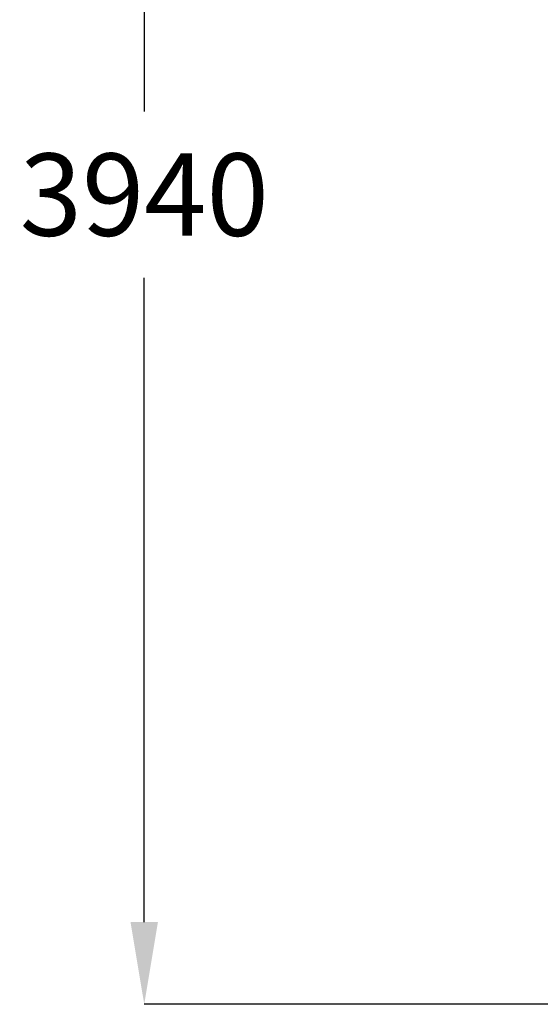
# Model space of a CAD drawing. Units: inches. Extents: x -4954 to 4877, y -3099 to 3099.
# Drawn here: x -4954 to -3688, y -1968 to 425 of the extents above; entities that cross this region are included whole.
import ezdxf

# ---------------------------------------------------------------- set-up
doc = ezdxf.new("R2010")
doc.units = ezdxf.units.IN
doc.header["$MEASUREMENT"] = 0
doc.header["$PDMODE"] = 35
doc.layers.add('Label', color=2, linetype='Continuous')
doc.styles.get("Standard").update_dxf_attribs({"font": 'arial.ttf'})
doc.dimstyles.get("Standard").update_dxf_attribs({"dimtxt": 0.18, "dimasz": 0.18, "dimexe": 0.18, "dimexo": 0.0625, "dimgap": 0.09, "dimtad": 0, "dimtih": 1, "dimtoh": 1, "dimdec": 4, "dimzin": 0, "dimdsep": 46, "dimtxsty": 'Standard', "dimcen": 0.09, "dimadec": 0, "dimazin": 0, "dimtfac": 1, "dimtdec": 4, "dimtofl": 0, "dimtmove": 0, "dimatfit": 3, "dimfxl": 1, "dimtolj": 1, "dimtzin": 0, "dimarcsym": 0})

# ---------------------------------------------------------------- blocks, each defined once
blk = doc.blocks.new('*D33')
at = {"layer": 'DEFPOINTS', "color": 0, "transparency": 16777216}
for p in [(-1277.5, 1967.5), (-4650.8, -1967.5), (-1278.5, -1967.5)]:
    blk.add_point(p, dxfattribs=at)
at = {"layer": 'Label', "color": 0, "lineweight": -2, "transparency": 16777216}
for p, q in [((-1277.5, 1967.5), (-4651, 1967.5)), ((-4650.8, 1767.5), (-4650.8, 202.2)), ((-4650.8, -1767.5), (-4650.8, -202.2)), ((-1278.5, -1967.5), (-4651, -1967.5))]:
    blk.add_line(p, q, dxfattribs=at)
at = {"layer": 'Label', "color": 0, "transparency": 16777216}
for points in [[(-4684.2, 1767.5), (-4617.5, 1767.5), (-4650.8, 1967.5)], [(-4684.2, -1767.5), (-4617.5, -1767.5), (-4650.8, -1967.5)]]:
    blk.add_solid(points, dxfattribs=at)
at = {"layer": 'Label', "color": 0, "transparency": 16777216, "insert": (-4650.8, 0), "char_height": 200, "attachment_point": 5}
blk.add_mtext('\\A1;3940', dxfattribs=at)

msp = doc.modelspace()

# ---------------------------------------------------------------- dimensions: what is measured, and where the dimension line sits
at = {"layer": 'Label'}
dim = msp.add_linear_dim(base=(-4650.8, -1967.5), p1=(-1277.5, 1967.5), p2=(-1278.5, -1967.5), angle=90, dimstyle='Standard', override={"dimtxt": 200, "dimasz": 200, "dimgap": 100, "dimdec": 0, "dimrnd": 10}, dxfattribs=at)
dim.commit()
dim.dimension.update_dxf_attribs({"geometry": '*D33', "text_midpoint": (-4650.8, 0)})

doc.saveas('drawing.dxf')
